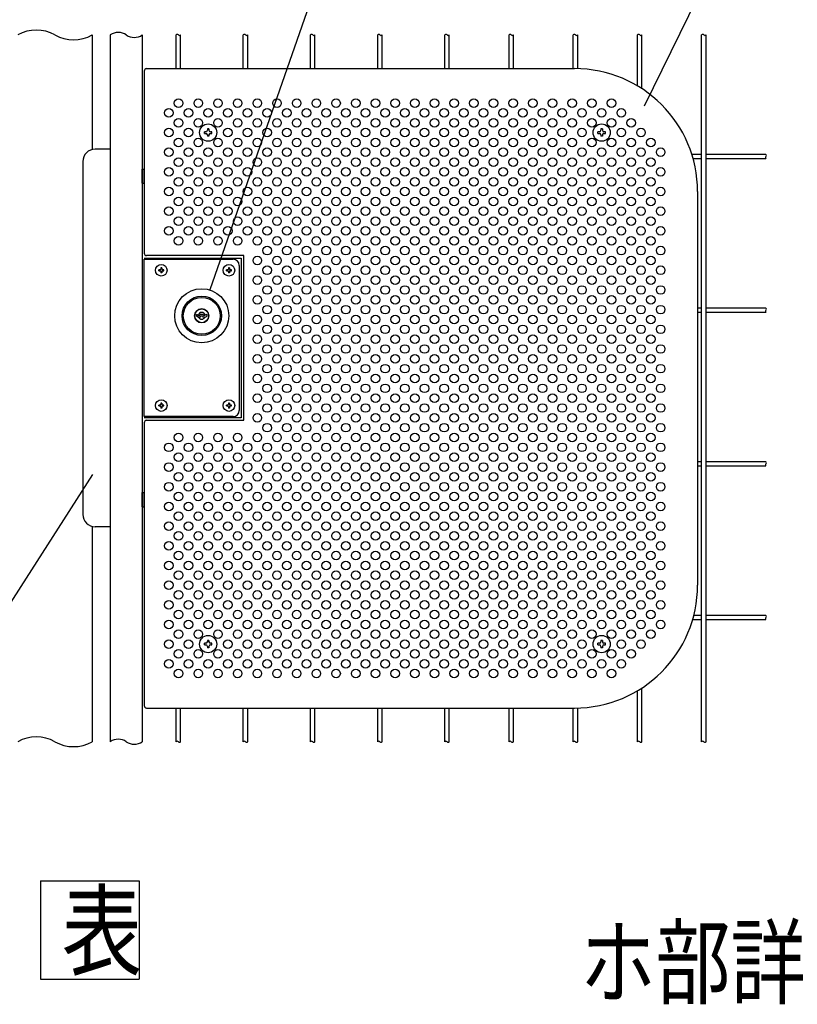
# Model space of a CAD drawing. Units: millimetres. Extents: x 240 to 7306, y 33 to 5271.
# Drawn here: x 1046 to 1837, y 33 to 1034 of the extents above; entities that cross this region are included whole.
import ezdxf

# ---------------------------------------------------------------- set-up
doc = ezdxf.new("R2010")
doc.units = ezdxf.units.MM
doc.header["$LTSCALE"] = 200
for name, color, linetype in [('HATCH', 2, 'Continuous'), ('MOJI', 6, 'Continuous'), ('SJC', 1, 'Continuous'), ('SUNPO', 6, 'Continuous'), ('SUNPOU', 4, 'Continuous')]:
    doc.layers.add(name, color=color, linetype=linetype)
doc.styles.add('EXT08', font='ROMANS', dxfattribs={"width": 0.8, "bigfont": 'EXTFONT'})

# ---------------------------------------------------------------- blocks, each defined once
blk = doc.blocks.new('A$C01935ADD')
at = {"layer": 'MOJI'}
for p, q in [((-34.9, 36.65), (-34.9, 37.35)), ((-33.95, 37.35), (-34.9, 37.35)), ((-34.9, 36.65), (-33.95, 36.65)), ((-32.55, 39), (-33.25, 39)), ((-33.25, 39), (-33.25, 38.05)), ((-33.25, 35.95), (-33.25, 35)), ((-32.55, 35), (-33.25, 35)), ((-32.55, 39), (-32.55, 38.05)), ((-32.55, 35.95), (-32.55, 35)), ((-30.9, 37.35), (-31.85, 37.35)), ((-31.85, 36.65), (-30.9, 36.65)), ((-30.9, 36.65), (-30.9, 37.35)), ((20.1, 36.65), (20.1, 37.35)), ((21.05, 37.35), (20.1, 37.35)), ((20.1, 36.65), (21.05, 36.65)), ((22.45, 39), (21.75, 39)), ((21.75, 39), (21.75, 38.05)), ((21.75, 35.95), (21.75, 35)), ((22.45, 35), (21.75, 35)), ((22.45, 39), (22.45, 38.05)), ((22.45, 35.95), (22.45, 35)), ((24.1, 37.35), (23.15, 37.35)), ((23.15, 36.65), (24.1, 36.65)), ((24.1, 36.65), (24.1, 37.35)), ((-32.55, -71), (-33.25, -71)), ((-33.25, -71), (-33.25, -71.95)), ((-32.55, -71), (-32.55, -71.95)), ((22.45, -71), (21.75, -71)), ((21.75, -71), (21.75, -71.95)), ((22.45, -71), (22.45, -71.95)), ((-34.9, -73.35), (-34.9, -72.65)), ((-33.95, -72.65), (-34.9, -72.65)), ((-34.9, -73.35), (-33.95, -73.35)), ((-33.25, -74.05), (-33.25, -75)), ((-32.55, -75), (-33.25, -75)), ((-32.55, -74.05), (-32.55, -75)), ((-30.9, -72.65), (-31.85, -72.65)), ((-31.85, -73.35), (-30.9, -73.35)), ((-30.9, -73.35), (-30.9, -72.65)), ((20.1, -73.35), (20.1, -72.65)), ((21.05, -72.65), (20.1, -72.65)), ((20.1, -73.35), (21.05, -73.35)), ((21.75, -74.05), (21.75, -75)), ((22.45, -75), (21.75, -75)), ((22.45, -74.05), (22.45, -75)), ((24.1, -72.65), (23.15, -72.65)), ((23.15, -73.35), (24.1, -73.35)), ((24.1, -73.35), (24.1, -72.65))]:
    blk.add_line(p, q, dxfattribs=at)
for centre in [(-32.9, 37), (22.1, 37), (-32.9, -73), (22.1, -73)]:
    blk.add_circle(centre, 4.7, dxfattribs=at)
for centre, start, end in [((-33.95, 38.05), 270, 0), ((-33.95, 35.95), 0, 90), ((-31.85, 38.05), 180, 270), ((-31.85, 35.95), 90, 180), ((21.05, 38.05), 270, 0), ((21.05, 35.95), 0, 90), ((23.15, 38.05), 180, 270), ((23.15, 35.95), 90, 180), ((-33.95, -71.95), 270, 0), ((-31.85, -71.95), 180, 270), ((21.05, -71.95), 270, 0), ((23.15, -71.95), 180, 270), ((-33.95, -74.05), 0, 90), ((-31.85, -74.05), 90, 180), ((21.05, -74.05), 0, 90), ((23.15, -74.05), 90, 180)]:
    blk.add_arc(centre, 0.7, start, end, dxfattribs=at)
at = {"layer": 'SUNPO'}
for p, q in [((-46.8, -82), (-46.8, 46)), ((-46.8, 46), (25.5, 46)), ((30.5, 41), (30.5, -77)), ((25.5, -82), (-46.8, -82))]:
    blk.add_line(p, q, dxfattribs=at)
for centre, start, end in [((25.5, 41), 0, 90), ((25.5, -77), 270, 0)]:
    blk.add_arc(centre, 5, start, end, dxfattribs=at)

msp = doc.modelspace()

# ---------------------------------------------------------------- linework, layer by layer
at = {"layer": 'HATCH'}
for p, q in [((1170.78405, 867.61502), (1170.78405, 881.99002)), ((1170.78405, 881.99002), (1172.78405, 881.99002)), ((1172.78405, 867.61502), (1172.78405, 881.99002)), ((1170.78405, 867.61502), (1172.78405, 867.61502)), ((1225.84655, 732.53647), (1225.84655, 734.24002)), ((1225.84655, 734.24002), (1226.59655, 734.24002)), ((1227.65905, 731.49002), (1225.84655, 732.53647)), ((1226.59655, 734.24002), (1228.3286, 733.24002)), ((1227.65905, 731.49002), (1229.59655, 731.49002)), ((1228.3286, 733.24002), (1229.18736, 733.24002)), ((1229.90905, 734.49002), (1229.18736, 733.24002)), ((1229.59655, 731.49002), (1230.46257, 732.99002)), ((1229.90905, 734.49002), (1232.65905, 734.49002)), ((1230.46257, 732.99002), (1232.10552, 732.99002)), ((1232.97155, 731.49002), (1232.10552, 732.99002)), ((1232.65905, 734.49002), (1233.38073, 733.24002)), ((1232.97155, 731.49002), (1234.90905, 731.49002)), ((1233.38073, 733.24002), (1234.23949, 733.24002)), ((1235.97155, 734.24002), (1234.23949, 733.24002)), ((1234.90905, 731.49002), (1236.72155, 732.53647)), ((1235.97155, 734.24002), (1236.72155, 734.24002)), ((1236.72155, 732.53647), (1236.72155, 734.24002)), ((1170.78405, 538.86222), (1170.78405, 553.23722)), ((1170.78405, 553.23722), (1172.78405, 553.23722)), ((1172.78405, 538.86222), (1172.78405, 553.23722)), ((1170.78405, 538.86222), (1172.78405, 538.86222))]:
    msp.add_line(p, q, dxfattribs=at)
for radius in [27.5, 20, 18.75, 7.25, 7]:
    msp.add_circle((1231.28405, 732.92752), radius, dxfattribs=at)
for start, end in [(9.44208871, 170.55791129), (204.71985118, 335.28014882)]:
    msp.add_arc((1231.28405, 732.92752), 3.4375, start, end, dxfattribs=at)
at = {"layer": 'MOJI'}
for p, q in [((1172.78405, 981.67752), (1172.78405, 796.67752)), ((1175.28405, 984.17752), (1610.28405, 984.17752)), ((1735.28405, 859.17752), (1735.28405, 459.17752)), ((1172.78405, 791.67752), (1271.40905, 791.67752)), ((1274.03405, 794.17752), (1175.28405, 794.17752)), ((1271.40905, 791.67752), (1271.40905, 629.17752)), ((1274.03405, 626.67752), (1274.03405, 794.17752)), ((1271.40905, 629.17752), (1172.78405, 629.17752)), ((1172.78405, 624.17752), (1172.78405, 336.67752)), ((1175.28405, 626.67752), (1274.03405, 626.67752)), ((1175.28405, 334.17752), (1610.28405, 334.17752))]:
    msp.add_line(p, q, dxfattribs=at)
for centre in [(1207.78405, 949.17752), (1227.78405, 949.17752), (1247.78405, 949.17752), (1267.78405, 949.17752), (1287.78405, 949.17752), (1307.78405, 949.17752), (1327.78405, 949.17752), (1347.78405, 949.17752), (1367.78405, 949.17752), (1387.78405, 949.17752), (1407.78405, 949.17752), (1427.78405, 949.17752), (1447.78405, 949.17752), (1467.78405, 949.17752), (1487.78405, 949.17752), (1507.78405, 949.17752), (1527.78405, 949.17752), (1547.78405, 949.17752), (1567.78405, 949.17752), (1587.78405, 949.17752), (1607.78405, 949.17752), (1627.78405, 949.17752), (1647.78405, 949.17752), (1197.78405, 939.17752), (1217.78405, 939.17752), (1237.78405, 939.17752), (1257.78405, 939.17752), (1277.78405, 939.17752), (1297.78405, 939.17752), (1317.78405, 939.17752), (1337.78405, 939.17752), (1357.78405, 939.17752), (1377.78405, 939.17752), (1397.78405, 939.17752), (1417.78405, 939.17752), (1437.78405, 939.17752), (1457.78405, 939.17752), (1477.78405, 939.17752), (1497.78405, 939.17752), (1517.78405, 939.17752), (1537.78405, 939.17752), (1557.78405, 939.17752), (1577.78405, 939.17752), (1597.78405, 939.17752), (1617.78405, 939.17752), (1637.78405, 939.17752), (1657.78405, 939.17752), (1207.78405, 929.17752), (1227.78405, 929.17752), (1247.78405, 929.17752), (1267.78405, 929.17752), (1287.78405, 929.17752), (1307.78405, 929.17752), (1327.78405, 929.17752), (1347.78405, 929.17752), (1367.78405, 929.17752), (1387.78405, 929.17752), (1407.78405, 929.17752), (1427.78405, 929.17752), (1447.78405, 929.17752), (1467.78405, 929.17752), (1487.78405, 929.17752), (1507.78405, 929.17752), (1527.78405, 929.17752), (1547.78405, 929.17752), (1567.78405, 929.17752), (1587.78405, 929.17752), (1607.78405, 929.17752), (1627.78405, 929.17752), (1647.78405, 929.17752), (1667.78405, 929.17752), (1197.78405, 919.17752), (1217.78405, 919.17752), (1257.78405, 919.17752), (1277.78405, 919.17752), (1297.78405, 919.17752), (1317.78405, 919.17752), (1337.78405, 919.17752), (1357.78405, 919.17752), (1377.78405, 919.17752), (1397.78405, 919.17752), (1417.78405, 919.17752), (1437.78405, 919.17752), (1457.78405, 919.17752), (1477.78405, 919.17752), (1497.78405, 919.17752), (1517.78405, 919.17752), (1537.78405, 919.17752), (1557.78405, 919.17752), (1577.78405, 919.17752), (1597.78405, 919.17752), (1617.78405, 919.17752), (1657.78405, 919.17752), (1677.78405, 919.17752), (1207.78405, 909.17752), (1227.78405, 909.17752), (1247.78405, 909.17752), (1267.78405, 909.17752), (1287.78405, 909.17752), (1307.78405, 909.17752), (1327.78405, 909.17752), (1347.78405, 909.17752), (1367.78405, 909.17752), (1387.78405, 909.17752), (1407.78405, 909.17752), (1427.78405, 909.17752), (1447.78405, 909.17752), (1467.78405, 909.17752), (1487.78405, 909.17752), (1507.78405, 909.17752), (1527.78405, 909.17752), (1547.78405, 909.17752), (1567.78405, 909.17752), (1587.78405, 909.17752), (1607.78405, 909.17752), (1627.78405, 909.17752), (1647.78405, 909.17752), (1667.78405, 909.17752), (1687.78405, 909.17752), (1197.78405, 899.17752), (1217.78405, 899.17752), (1237.78405, 899.17752), (1257.78405, 899.17752), (1277.78405, 899.17752), (1297.78405, 899.17752), (1317.78405, 899.17752), (1337.78405, 899.17752), (1357.78405, 899.17752), (1377.78405, 899.17752), (1397.78405, 899.17752), (1417.78405, 899.17752), (1437.78405, 899.17752), (1457.78405, 899.17752), (1477.78405, 899.17752), (1497.78405, 899.17752), (1517.78405, 899.17752), (1537.78405, 899.17752), (1557.78405, 899.17752), (1577.78405, 899.17752), (1597.78405, 899.17752), (1617.78405, 899.17752), (1637.78405, 899.17752), (1657.78405, 899.17752), (1677.78405, 899.17752), (1697.78405, 899.17752), (1207.78405, 889.17752), (1227.78405, 889.17752), (1247.78405, 889.17752), (1267.78405, 889.17752), (1287.78405, 889.17752), (1307.78405, 889.17752), (1327.78405, 889.17752), (1347.78405, 889.17752), (1367.78405, 889.17752), (1387.78405, 889.17752), (1407.78405, 889.17752), (1427.78405, 889.17752), (1447.78405, 889.17752), (1467.78405, 889.17752), (1487.78405, 889.17752), (1507.78405, 889.17752), (1527.78405, 889.17752), (1547.78405, 889.17752), (1567.78405, 889.17752), (1587.78405, 889.17752), (1607.78405, 889.17752), (1627.78405, 889.17752), (1647.78405, 889.17752), (1667.78405, 889.17752), (1687.78405, 889.17752), (1197.78405, 879.17752), (1217.78405, 879.17752), (1237.78405, 879.17752), (1257.78405, 879.17752), (1277.78405, 879.17752), (1297.78405, 879.17752), (1317.78405, 879.17752), (1337.78405, 879.17752), (1357.78405, 879.17752), (1377.78405, 879.17752), (1397.78405, 879.17752), (1417.78405, 879.17752), (1437.78405, 879.17752), (1457.78405, 879.17752), (1477.78405, 879.17752), (1497.78405, 879.17752), (1517.78405, 879.17752), (1537.78405, 879.17752), (1557.78405, 879.17752), (1577.78405, 879.17752), (1597.78405, 879.17752), (1617.78405, 879.17752), (1637.78405, 879.17752), (1657.78405, 879.17752), (1677.78405, 879.17752), (1697.78405, 879.17752), (1207.78405, 869.17752), (1227.78405, 869.17752), (1247.78405, 869.17752), (1267.78405, 869.17752), (1287.78405, 869.17752), (1307.78405, 869.17752), (1327.78405, 869.17752), (1347.78405, 869.17752), (1367.78405, 869.17752), (1387.78405, 869.17752), (1407.78405, 869.17752), (1427.78405, 869.17752), (1447.78405, 869.17752), (1467.78405, 869.17752), (1487.78405, 869.17752), (1507.78405, 869.17752), (1527.78405, 869.17752), (1547.78405, 869.17752), (1567.78405, 869.17752), (1587.78405, 869.17752), (1607.78405, 869.17752), (1627.78405, 869.17752), (1647.78405, 869.17752), (1667.78405, 869.17752), (1687.78405, 869.17752), (1197.78405, 859.17752), (1217.78405, 859.17752), (1237.78405, 859.17752), (1257.78405, 859.17752), (1277.78405, 859.17752), (1297.78405, 859.17752), (1317.78405, 859.17752), (1337.78405, 859.17752), (1357.78405, 859.17752), (1377.78405, 859.17752), (1397.78405, 859.17752), (1417.78405, 859.17752), (1437.78405, 859.17752), (1457.78405, 859.17752), (1477.78405, 859.17752), (1497.78405, 859.17752), (1517.78405, 859.17752), (1537.78405, 859.17752), (1557.78405, 859.17752), (1577.78405, 859.17752), (1597.78405, 859.17752), (1617.78405, 859.17752), (1637.78405, 859.17752), (1657.78405, 859.17752), (1677.78405, 859.17752), (1697.78405, 859.17752), (1207.78405, 849.17752), (1227.78405, 849.17752), (1247.78405, 849.17752), (1267.78405, 849.17752), (1287.78405, 849.17752), (1307.78405, 849.17752), (1327.78405, 849.17752), (1347.78405, 849.17752), (1367.78405, 849.17752), (1387.78405, 849.17752), (1407.78405, 849.17752), (1427.78405, 849.17752), (1447.78405, 849.17752), (1467.78405, 849.17752), (1487.78405, 849.17752), (1507.78405, 849.17752), (1527.78405, 849.17752), (1547.78405, 849.17752), (1567.78405, 849.17752), (1587.78405, 849.17752), (1607.78405, 849.17752), (1627.78405, 849.17752), (1647.78405, 849.17752), (1667.78405, 849.17752), (1687.78405, 849.17752), (1197.78405, 839.17752), (1217.78405, 839.17752), (1237.78405, 839.17752), (1257.78405, 839.17752), (1277.78405, 839.17752), (1297.78405, 839.17752), (1317.78405, 839.17752), (1337.78405, 839.17752), (1357.78405, 839.17752), (1377.78405, 839.17752), (1397.78405, 839.17752), (1417.78405, 839.17752), (1437.78405, 839.17752), (1457.78405, 839.17752), (1477.78405, 839.17752), (1497.78405, 839.17752), (1517.78405, 839.17752), (1537.78405, 839.17752), (1557.78405, 839.17752), (1577.78405, 839.17752), (1597.78405, 839.17752), (1617.78405, 839.17752), (1637.78405, 839.17752), (1657.78405, 839.17752), (1677.78405, 839.17752), (1697.78405, 839.17752), (1207.78405, 829.17752), (1227.78405, 829.17752), (1247.78405, 829.17752), (1267.78405, 829.17752), (1287.78405, 829.17752), (1307.78405, 829.17752), (1327.78405, 829.17752), (1347.78405, 829.17752), (1367.78405, 829.17752), (1387.78405, 829.17752), (1407.78405, 829.17752), (1427.78405, 829.17752), (1447.78405, 829.17752), (1467.78405, 829.17752), (1487.78405, 829.17752), (1507.78405, 829.17752), (1527.78405, 829.17752), (1547.78405, 829.17752), (1567.78405, 829.17752), (1587.78405, 829.17752), (1607.78405, 829.17752), (1627.78405, 829.17752), (1647.78405, 829.17752), (1667.78405, 829.17752), (1687.78405, 829.17752), (1197.78405, 819.17752), (1217.78405, 819.17752), (1237.78405, 819.17752), (1257.78405, 819.17752), (1277.78405, 819.17752), (1297.78405, 819.17752), (1317.78405, 819.17752), (1337.78405, 819.17752), (1357.78405, 819.17752), (1377.78405, 819.17752), (1397.78405, 819.17752), (1417.78405, 819.17752), (1437.78405, 819.17752), (1457.78405, 819.17752), (1477.78405, 819.17752), (1497.78405, 819.17752), (1517.78405, 819.17752), (1537.78405, 819.17752), (1557.78405, 819.17752), (1577.78405, 819.17752), (1597.78405, 819.17752), (1617.78405, 819.17752), (1637.78405, 819.17752), (1657.78405, 819.17752), (1677.78405, 819.17752), (1697.78405, 819.17752), (1207.78405, 809.17752), (1227.78405, 809.17752), (1247.78405, 809.17752), (1267.78405, 809.17752), (1287.78405, 809.17752), (1307.78405, 809.17752), (1327.78405, 809.17752), (1347.78405, 809.17752), (1367.78405, 809.17752), (1387.78405, 809.17752), (1407.78405, 809.17752), (1427.78405, 809.17752), (1447.78405, 809.17752), (1467.78405, 809.17752), (1487.78405, 809.17752), (1507.78405, 809.17752), (1527.78405, 809.17752), (1547.78405, 809.17752), (1567.78405, 809.17752), (1587.78405, 809.17752), (1607.78405, 809.17752), (1627.78405, 809.17752), (1647.78405, 809.17752), (1667.78405, 809.17752), (1687.78405, 809.17752), (1297.78405, 799.17752), (1317.78405, 799.17752), (1337.78405, 799.17752), (1357.78405, 799.17752), (1377.78405, 799.17752), (1397.78405, 799.17752), (1417.78405, 799.17752), (1437.78405, 799.17752), (1457.78405, 799.17752), (1477.78405, 799.17752), (1497.78405, 799.17752), (1517.78405, 799.17752), (1537.78405, 799.17752), (1557.78405, 799.17752), (1577.78405, 799.17752), (1597.78405, 799.17752), (1617.78405, 799.17752), (1637.78405, 799.17752), (1657.78405, 799.17752), (1677.78405, 799.17752), (1697.78405, 799.17752), (1287.78405, 789.17752), (1307.78405, 789.17752), (1327.78405, 789.17752), (1347.78405, 789.17752), (1367.78405, 789.17752), (1387.78405, 789.17752), (1407.78405, 789.17752), (1427.78405, 789.17752), (1447.78405, 789.17752), (1467.78405, 789.17752), (1487.78405, 789.17752), (1507.78405, 789.17752), (1527.78405, 789.17752), (1547.78405, 789.17752), (1567.78405, 789.17752), (1587.78405, 789.17752), (1607.78405, 789.17752), (1627.78405, 789.17752), (1647.78405, 789.17752), (1667.78405, 789.17752), (1687.78405, 789.17752), (1297.78405, 779.17752), (1317.78405, 779.17752), (1337.78405, 779.17752), (1357.78405, 779.17752), (1377.78405, 779.17752), (1397.78405, 779.17752), (1417.78405, 779.17752), (1437.78405, 779.17752), (1457.78405, 779.17752), (1477.78405, 779.17752), (1497.78405, 779.17752), (1517.78405, 779.17752), (1537.78405, 779.17752), (1557.78405, 779.17752), (1577.78405, 779.17752), (1597.78405, 779.17752), (1617.78405, 779.17752), (1637.78405, 779.17752), (1657.78405, 779.17752), (1677.78405, 779.17752), (1697.78405, 779.17752), (1287.78405, 769.17752), (1307.78405, 769.17752), (1327.78405, 769.17752), (1347.78405, 769.17752), (1367.78405, 769.17752), (1387.78405, 769.17752), (1407.78405, 769.17752), (1427.78405, 769.17752), (1447.78405, 769.17752), (1467.78405, 769.17752), (1487.78405, 769.17752), (1507.78405, 769.17752), (1527.78405, 769.17752), (1547.78405, 769.17752), (1567.78405, 769.17752), (1587.78405, 769.17752), (1607.78405, 769.17752), (1627.78405, 769.17752), (1647.78405, 769.17752), (1667.78405, 769.17752), (1687.78405, 769.17752), (1297.78405, 759.17752), (1317.78405, 759.17752), (1337.78405, 759.17752), (1357.78405, 759.17752), (1377.78405, 759.17752), (1397.78405, 759.17752), (1417.78405, 759.17752), (1437.78405, 759.17752), (1457.78405, 759.17752), (1477.78405, 759.17752), (1497.78405, 759.17752), (1517.78405, 759.17752), (1537.78405, 759.17752), (1557.78405, 759.17752), (1577.78405, 759.17752), (1597.78405, 759.17752), (1617.78405, 759.17752), (1637.78405, 759.17752), (1657.78405, 759.17752), (1677.78405, 759.17752), (1697.78405, 759.17752), (1287.78405, 749.17752), (1307.78405, 749.17752), (1327.78405, 749.17752), (1347.78405, 749.17752), (1367.78405, 749.17752), (1387.78405, 749.17752), (1407.78405, 749.17752), (1427.78405, 749.17752), (1447.78405, 749.17752), (1467.78405, 749.17752), (1487.78405, 749.17752), (1507.78405, 749.17752), (1527.78405, 749.17752), (1547.78405, 749.17752), (1567.78405, 749.17752), (1587.78405, 749.17752), (1607.78405, 749.17752), (1627.78405, 749.17752), (1647.78405, 749.17752), (1667.78405, 749.17752), (1687.78405, 749.17752), (1297.78405, 739.17752), (1317.78405, 739.17752), (1337.78405, 739.17752), (1357.78405, 739.17752), (1377.78405, 739.17752), (1397.78405, 739.17752), (1417.78405, 739.17752), (1437.78405, 739.17752), (1457.78405, 739.17752), (1477.78405, 739.17752), (1497.78405, 739.17752), (1517.78405, 739.17752), (1537.78405, 739.17752), (1557.78405, 739.17752), (1577.78405, 739.17752), (1597.78405, 739.17752), (1617.78405, 739.17752), (1637.78405, 739.17752), (1657.78405, 739.17752), (1677.78405, 739.17752), (1697.78405, 739.17752), (1287.78405, 729.17752), (1307.78405, 729.17752), (1327.78405, 729.17752), (1347.78405, 729.17752), (1367.78405, 729.17752), (1387.78405, 729.17752), (1407.78405, 729.17752), (1427.78405, 729.17752), (1447.78405, 729.17752), (1467.78405, 729.17752), (1487.78405, 729.17752), (1507.78405, 729.17752), (1527.78405, 729.17752), (1547.78405, 729.17752), (1567.78405, 729.17752), (1587.78405, 729.17752), (1607.78405, 729.17752), (1627.78405, 729.17752), (1647.78405, 729.17752), (1667.78405, 729.17752), (1687.78405, 729.17752), (1297.78405, 719.17752), (1317.78405, 719.17752), (1337.78405, 719.17752), (1357.78405, 719.17752), (1377.78405, 719.17752), (1397.78405, 719.17752), (1417.78405, 719.17752), (1437.78405, 719.17752), (1457.78405, 719.17752), (1477.78405, 719.17752), (1497.78405, 719.17752), (1517.78405, 719.17752), (1537.78405, 719.17752), (1557.78405, 719.17752), (1577.78405, 719.17752), (1597.78405, 719.17752), (1617.78405, 719.17752), (1637.78405, 719.17752), (1657.78405, 719.17752), (1677.78405, 719.17752), (1697.78405, 719.17752), (1287.78405, 709.17752), (1307.78405, 709.17752), (1327.78405, 709.17752), (1347.78405, 709.17752), (1367.78405, 709.17752), (1387.78405, 709.17752), (1407.78405, 709.17752), (1427.78405, 709.17752), (1447.78405, 709.17752), (1467.78405, 709.17752), (1487.78405, 709.17752), (1507.78405, 709.17752), (1527.78405, 709.17752), (1547.78405, 709.17752), (1567.78405, 709.17752), (1587.78405, 709.17752), (1607.78405, 709.17752), (1627.78405, 709.17752), (1647.78405, 709.17752), (1667.78405, 709.17752), (1687.78405, 709.17752), (1297.78405, 699.17752), (1317.78405, 699.17752), (1337.78405, 699.17752), (1357.78405, 699.17752), (1377.78405, 699.17752), (1397.78405, 699.17752), (1417.78405, 699.17752), (1437.78405, 699.17752), (1457.78405, 699.17752), (1477.78405, 699.17752), (1497.78405, 699.17752), (1517.78405, 699.17752), (1537.78405, 699.17752), (1557.78405, 699.17752), (1577.78405, 699.17752), (1597.78405, 699.17752), (1617.78405, 699.17752), (1637.78405, 699.17752), (1657.78405, 699.17752), (1677.78405, 699.17752), (1697.78405, 699.17752), (1287.78405, 689.17752), (1307.78405, 689.17752), (1327.78405, 689.17752), (1347.78405, 689.17752), (1367.78405, 689.17752), (1387.78405, 689.17752), (1407.78405, 689.17752), (1427.78405, 689.17752), (1447.78405, 689.17752), (1467.78405, 689.17752), (1487.78405, 689.17752), (1507.78405, 689.17752), (1527.78405, 689.17752), (1547.78405, 689.17752), (1567.78405, 689.17752), (1587.78405, 689.17752), (1607.78405, 689.17752), (1627.78405, 689.17752), (1647.78405, 689.17752), (1667.78405, 689.17752), (1687.78405, 689.17752), (1297.78405, 679.17752), (1317.78405, 679.17752), (1337.78405, 679.17752), (1357.78405, 679.17752), (1377.78405, 679.17752), (1397.78405, 679.17752), (1417.78405, 679.17752), (1437.78405, 679.17752), (1457.78405, 679.17752), (1477.78405, 679.17752), (1497.78405, 679.17752), (1517.78405, 679.17752), (1537.78405, 679.17752), (1557.78405, 679.17752), (1577.78405, 679.17752), (1597.78405, 679.17752), (1617.78405, 679.17752), (1637.78405, 679.17752), (1657.78405, 679.17752), (1677.78405, 679.17752), (1697.78405, 679.17752), (1287.78405, 669.17752), (1307.78405, 669.17752), (1327.78405, 669.17752), (1347.78405, 669.17752), (1367.78405, 669.17752), (1387.78405, 669.17752), (1407.78405, 669.17752), (1427.78405, 669.17752), (1447.78405, 669.17752), (1467.78405, 669.17752), (1487.78405, 669.17752), (1507.78405, 669.17752), (1527.78405, 669.17752), (1547.78405, 669.17752), (1567.78405, 669.17752), (1587.78405, 669.17752), (1607.78405, 669.17752), (1627.78405, 669.17752), (1647.78405, 669.17752), (1667.78405, 669.17752), (1687.78405, 669.17752), (1297.78405, 659.17752), (1317.78405, 659.17752), (1337.78405, 659.17752), (1357.78405, 659.17752), (1377.78405, 659.17752), (1397.78405, 659.17752), (1417.78405, 659.17752), (1437.78405, 659.17752), (1457.78405, 659.17752), (1477.78405, 659.17752), (1497.78405, 659.17752), (1517.78405, 659.17752), (1537.78405, 659.17752), (1557.78405, 659.17752), (1577.78405, 659.17752), (1597.78405, 659.17752), (1617.78405, 659.17752), (1637.78405, 659.17752), (1657.78405, 659.17752), (1677.78405, 659.17752), (1697.78405, 659.17752), (1287.78405, 649.17752), (1307.78405, 649.17752), (1327.78405, 649.17752), (1347.78405, 649.17752), (1367.78405, 649.17752), (1387.78405, 649.17752), (1407.78405, 649.17752), (1427.78405, 649.17752), (1447.78405, 649.17752), (1467.78405, 649.17752), (1487.78405, 649.17752), (1507.78405, 649.17752), (1527.78405, 649.17752), (1547.78405, 649.17752), (1567.78405, 649.17752), (1587.78405, 649.17752), (1607.78405, 649.17752), (1627.78405, 649.17752), (1647.78405, 649.17752), (1667.78405, 649.17752), (1687.78405, 649.17752), (1297.78405, 639.17752), (1317.78405, 639.17752), (1337.78405, 639.17752), (1357.78405, 639.17752), (1377.78405, 639.17752), (1397.78405, 639.17752), (1417.78405, 639.17752), (1437.78405, 639.17752), (1457.78405, 639.17752), (1477.78405, 639.17752), (1497.78405, 639.17752), (1517.78405, 639.17752), (1537.78405, 639.17752), (1557.78405, 639.17752), (1577.78405, 639.17752), (1597.78405, 639.17752), (1617.78405, 639.17752), (1637.78405, 639.17752), (1657.78405, 639.17752), (1677.78405, 639.17752), (1697.78405, 639.17752), (1287.78405, 629.17752), (1307.78405, 629.17752), (1327.78405, 629.17752), (1347.78405, 629.17752), (1367.78405, 629.17752), (1387.78405, 629.17752), (1407.78405, 629.17752), (1427.78405, 629.17752), (1447.78405, 629.17752), (1467.78405, 629.17752), (1487.78405, 629.17752), (1507.78405, 629.17752), (1527.78405, 629.17752), (1547.78405, 629.17752), (1567.78405, 629.17752), (1587.78405, 629.17752), (1607.78405, 629.17752), (1627.78405, 629.17752), (1647.78405, 629.17752), (1667.78405, 629.17752), (1687.78405, 629.17752), (1297.78405, 619.17752), (1317.78405, 619.17752), (1337.78405, 619.17752), (1357.78405, 619.17752), (1377.78405, 619.17752), (1397.78405, 619.17752), (1417.78405, 619.17752), (1437.78405, 619.17752), (1457.78405, 619.17752), (1477.78405, 619.17752), (1497.78405, 619.17752), (1517.78405, 619.17752), (1537.78405, 619.17752), (1557.78405, 619.17752), (1577.78405, 619.17752), (1597.78405, 619.17752), (1617.78405, 619.17752), (1637.78405, 619.17752), (1657.78405, 619.17752), (1677.78405, 619.17752), (1697.78405, 619.17752), (1207.78405, 609.17752), (1227.78405, 609.17752), (1247.78405, 609.17752), (1267.78405, 609.17752), (1287.78405, 609.17752), (1307.78405, 609.17752), (1327.78405, 609.17752), (1347.78405, 609.17752), (1367.78405, 609.17752), (1387.78405, 609.17752), (1407.78405, 609.17752), (1427.78405, 609.17752), (1447.78405, 609.17752), (1467.78405, 609.17752), (1487.78405, 609.17752), (1507.78405, 609.17752), (1527.78405, 609.17752), (1547.78405, 609.17752), (1567.78405, 609.17752), (1587.78405, 609.17752), (1607.78405, 609.17752), (1627.78405, 609.17752), (1647.78405, 609.17752), (1667.78405, 609.17752), (1687.78405, 609.17752), (1197.78405, 599.17752), (1217.78405, 599.17752), (1237.78405, 599.17752), (1257.78405, 599.17752), (1277.78405, 599.17752), (1297.78405, 599.17752), (1317.78405, 599.17752), (1337.78405, 599.17752), (1357.78405, 599.17752), (1377.78405, 599.17752), (1397.78405, 599.17752), (1417.78405, 599.17752), (1437.78405, 599.17752), (1457.78405, 599.17752), (1477.78405, 599.17752), (1497.78405, 599.17752), (1517.78405, 599.17752), (1537.78405, 599.17752), (1557.78405, 599.17752), (1577.78405, 599.17752), (1597.78405, 599.17752), (1617.78405, 599.17752), (1637.78405, 599.17752), (1657.78405, 599.17752), (1677.78405, 599.17752), (1697.78405, 599.17752), (1207.78405, 589.17752), (1227.78405, 589.17752), (1247.78405, 589.17752), (1267.78405, 589.17752), (1287.78405, 589.17752), (1307.78405, 589.17752), (1327.78405, 589.17752), (1347.78405, 589.17752), (1367.78405, 589.17752), (1387.78405, 589.17752), (1407.78405, 589.17752), (1427.78405, 589.17752), (1447.78405, 589.17752), (1467.78405, 589.17752), (1487.78405, 589.17752), (1507.78405, 589.17752), (1527.78405, 589.17752), (1547.78405, 589.17752), (1567.78405, 589.17752), (1587.78405, 589.17752), (1607.78405, 589.17752), (1627.78405, 589.17752), (1647.78405, 589.17752), (1667.78405, 589.17752), (1687.78405, 589.17752), (1197.78405, 579.17752), (1217.78405, 579.17752), (1237.78405, 579.17752), (1257.78405, 579.17752), (1277.78405, 579.17752), (1297.78405, 579.17752), (1317.78405, 579.17752), (1337.78405, 579.17752), (1357.78405, 579.17752), (1377.78405, 579.17752), (1397.78405, 579.17752), (1417.78405, 579.17752), (1437.78405, 579.17752), (1457.78405, 579.17752), (1477.78405, 579.17752), (1497.78405, 579.17752), (1517.78405, 579.17752), (1537.78405, 579.17752), (1557.78405, 579.17752), (1577.78405, 579.17752), (1597.78405, 579.17752), (1617.78405, 579.17752), (1637.78405, 579.17752), (1657.78405, 579.17752), (1677.78405, 579.17752), (1697.78405, 579.17752), (1207.78405, 569.17752), (1227.78405, 569.17752), (1247.78405, 569.17752), (1267.78405, 569.17752), (1287.78405, 569.17752), (1307.78405, 569.17752), (1327.78405, 569.17752), (1347.78405, 569.17752), (1367.78405, 569.17752), (1387.78405, 569.17752), (1407.78405, 569.17752), (1427.78405, 569.17752), (1447.78405, 569.17752), (1467.78405, 569.17752), (1487.78405, 569.17752), (1507.78405, 569.17752), (1527.78405, 569.17752), (1547.78405, 569.17752), (1567.78405, 569.17752), (1587.78405, 569.17752), (1607.78405, 569.17752), (1627.78405, 569.17752), (1647.78405, 569.17752), (1667.78405, 569.17752), (1687.78405, 569.17752), (1197.78405, 559.17752), (1217.78405, 559.17752), (1237.78405, 559.17752), (1257.78405, 559.17752), (1277.78405, 559.17752), (1297.78405, 559.17752), (1317.78405, 559.17752), (1337.78405, 559.17752), (1357.78405, 559.17752), (1377.78405, 559.17752), (1397.78405, 559.17752), (1417.78405, 559.17752), (1437.78405, 559.17752), (1457.78405, 559.17752), (1477.78405, 559.17752), (1497.78405, 559.17752), (1517.78405, 559.17752), (1537.78405, 559.17752), (1557.78405, 559.17752), (1577.78405, 559.17752), (1597.78405, 559.17752), (1617.78405, 559.17752), (1637.78405, 559.17752), (1657.78405, 559.17752), (1677.78405, 559.17752), (1697.78405, 559.17752), (1207.78405, 549.17752), (1227.78405, 549.17752), (1247.78405, 549.17752), (1267.78405, 549.17752), (1287.78405, 549.17752), (1307.78405, 549.17752), (1327.78405, 549.17752), (1347.78405, 549.17752), (1367.78405, 549.17752), (1387.78405, 549.17752), (1407.78405, 549.17752), (1427.78405, 549.17752), (1447.78405, 549.17752), (1467.78405, 549.17752), (1487.78405, 549.17752), (1507.78405, 549.17752), (1527.78405, 549.17752), (1547.78405, 549.17752), (1567.78405, 549.17752), (1587.78405, 549.17752), (1607.78405, 549.17752), (1627.78405, 549.17752), (1647.78405, 549.17752), (1667.78405, 549.17752), (1687.78405, 549.17752), (1197.78405, 539.17752), (1217.78405, 539.17752), (1237.78405, 539.17752), (1257.78405, 539.17752), (1277.78405, 539.17752), (1297.78405, 539.17752), (1317.78405, 539.17752), (1337.78405, 539.17752), (1357.78405, 539.17752), (1377.78405, 539.17752), (1397.78405, 539.17752), (1417.78405, 539.17752), (1437.78405, 539.17752), (1457.78405, 539.17752), (1477.78405, 539.17752), (1497.78405, 539.17752), (1517.78405, 539.17752), (1537.78405, 539.17752), (1557.78405, 539.17752), (1577.78405, 539.17752), (1597.78405, 539.17752), (1617.78405, 539.17752), (1637.78405, 539.17752), (1657.78405, 539.17752), (1677.78405, 539.17752), (1697.78405, 539.17752), (1207.78405, 529.17752), (1227.78405, 529.17752), (1247.78405, 529.17752), (1267.78405, 529.17752), (1287.78405, 529.17752), (1307.78405, 529.17752), (1327.78405, 529.17752), (1347.78405, 529.17752), (1367.78405, 529.17752), (1387.78405, 529.17752), (1407.78405, 529.17752), (1427.78405, 529.17752), (1447.78405, 529.17752), (1467.78405, 529.17752), (1487.78405, 529.17752), (1507.78405, 529.17752), (1527.78405, 529.17752), (1547.78405, 529.17752), (1567.78405, 529.17752), (1587.78405, 529.17752), (1607.78405, 529.17752), (1627.78405, 529.17752), (1647.78405, 529.17752), (1667.78405, 529.17752), (1687.78405, 529.17752), (1197.78405, 519.17752), (1217.78405, 519.17752), (1237.78405, 519.17752), (1257.78405, 519.17752), (1277.78405, 519.17752), (1297.78405, 519.17752), (1317.78405, 519.17752), (1337.78405, 519.17752), (1357.78405, 519.17752), (1377.78405, 519.17752), (1397.78405, 519.17752), (1417.78405, 519.17752), (1437.78405, 519.17752), (1457.78405, 519.17752), (1477.78405, 519.17752), (1497.78405, 519.17752), (1517.78405, 519.17752), (1537.78405, 519.17752), (1557.78405, 519.17752), (1577.78405, 519.17752), (1597.78405, 519.17752), (1617.78405, 519.17752), (1637.78405, 519.17752), (1657.78405, 519.17752), (1677.78405, 519.17752), (1697.78405, 519.17752), (1207.78405, 509.17752), (1227.78405, 509.17752), (1247.78405, 509.17752), (1267.78405, 509.17752), (1287.78405, 509.17752), (1307.78405, 509.17752), (1327.78405, 509.17752), (1347.78405, 509.17752), (1367.78405, 509.17752), (1387.78405, 509.17752), (1407.78405, 509.17752), (1427.78405, 509.17752), (1447.78405, 509.17752), (1467.78405, 509.17752), (1487.78405, 509.17752), (1507.78405, 509.17752), (1527.78405, 509.17752), (1547.78405, 509.17752), (1567.78405, 509.17752), (1587.78405, 509.17752), (1607.78405, 509.17752), (1627.78405, 509.17752), (1647.78405, 509.17752), (1667.78405, 509.17752), (1687.78405, 509.17752), (1197.78405, 499.17752), (1217.78405, 499.17752), (1237.78405, 499.17752), (1257.78405, 499.17752), (1277.78405, 499.17752), (1297.78405, 499.17752), (1317.78405, 499.17752), (1337.78405, 499.17752), (1357.78405, 499.17752), (1377.78405, 499.17752), (1397.78405, 499.17752), (1417.78405, 499.17752), (1437.78405, 499.17752), (1457.78405, 499.17752), (1477.78405, 499.17752), (1497.78405, 499.17752), (1517.78405, 499.17752), (1537.78405, 499.17752), (1557.78405, 499.17752), (1577.78405, 499.17752), (1597.78405, 499.17752), (1617.78405, 499.17752), (1637.78405, 499.17752), (1657.78405, 499.17752), (1677.78405, 499.17752), (1697.78405, 499.17752), (1207.78405, 489.17752), (1227.78405, 489.17752), (1247.78405, 489.17752), (1267.78405, 489.17752), (1287.78405, 489.17752), (1307.78405, 489.17752), (1327.78405, 489.17752), (1347.78405, 489.17752), (1367.78405, 489.17752), (1387.78405, 489.17752), (1407.78405, 489.17752), (1427.78405, 489.17752), (1447.78405, 489.17752), (1467.78405, 489.17752), (1487.78405, 489.17752), (1507.78405, 489.17752), (1527.78405, 489.17752), (1547.78405, 489.17752), (1567.78405, 489.17752), (1587.78405, 489.17752), (1607.78405, 489.17752), (1627.78405, 489.17752), (1647.78405, 489.17752), (1667.78405, 489.17752), (1687.78405, 489.17752), (1197.78405, 479.17752), (1217.78405, 479.17752), (1237.78405, 479.17752), (1257.78405, 479.17752), (1277.78405, 479.17752), (1297.78405, 479.17752), (1317.78405, 479.17752), (1337.78405, 479.17752), (1357.78405, 479.17752), (1377.78405, 479.17752), (1397.78405, 479.17752), (1417.78405, 479.17752), (1437.78405, 479.17752), (1457.78405, 479.17752), (1477.78405, 479.17752), (1497.78405, 479.17752), (1517.78405, 479.17752), (1537.78405, 479.17752), (1557.78405, 479.17752), (1577.78405, 479.17752), (1597.78405, 479.17752), (1617.78405, 479.17752), (1637.78405, 479.17752), (1657.78405, 479.17752), (1677.78405, 479.17752), (1697.78405, 479.17752), (1207.78405, 469.17752), (1227.78405, 469.17752), (1247.78405, 469.17752), (1267.78405, 469.17752), (1287.78405, 469.17752), (1307.78405, 469.17752), (1327.78405, 469.17752), (1347.78405, 469.17752), (1367.78405, 469.17752), (1387.78405, 469.17752), (1407.78405, 469.17752), (1427.78405, 469.17752), (1447.78405, 469.17752), (1467.78405, 469.17752), (1487.78405, 469.17752), (1507.78405, 469.17752), (1527.78405, 469.17752), (1547.78405, 469.17752), (1567.78405, 469.17752), (1587.78405, 469.17752), (1607.78405, 469.17752), (1627.78405, 469.17752), (1647.78405, 469.17752), (1667.78405, 469.17752), (1687.78405, 469.17752), (1197.78405, 459.17752), (1217.78405, 459.17752), (1237.78405, 459.17752), (1257.78405, 459.17752), (1277.78405, 459.17752), (1297.78405, 459.17752), (1317.78405, 459.17752), (1337.78405, 459.17752), (1357.78405, 459.17752), (1377.78405, 459.17752), (1397.78405, 459.17752), (1417.78405, 459.17752), (1437.78405, 459.17752), (1457.78405, 459.17752), (1477.78405, 459.17752), (1497.78405, 459.17752), (1517.78405, 459.17752), (1537.78405, 459.17752), (1557.78405, 459.17752), (1577.78405, 459.17752), (1597.78405, 459.17752), (1617.78405, 459.17752), (1637.78405, 459.17752), (1657.78405, 459.17752), (1677.78405, 459.17752), (1697.78405, 459.17752), (1207.78405, 449.17752), (1227.78405, 449.17752), (1247.78405, 449.17752), (1267.78405, 449.17752), (1287.78405, 449.17752), (1307.78405, 449.17752), (1327.78405, 449.17752), (1347.78405, 449.17752), (1367.78405, 449.17752), (1387.78405, 449.17752), (1407.78405, 449.17752), (1427.78405, 449.17752), (1447.78405, 449.17752), (1467.78405, 449.17752), (1487.78405, 449.17752), (1507.78405, 449.17752), (1527.78405, 449.17752), (1547.78405, 449.17752), (1567.78405, 449.17752), (1587.78405, 449.17752), (1607.78405, 449.17752), (1627.78405, 449.17752), (1647.78405, 449.17752), (1667.78405, 449.17752), (1687.78405, 449.17752), (1197.78405, 439.17752), (1217.78405, 439.17752), (1237.78405, 439.17752), (1257.78405, 439.17752), (1277.78405, 439.17752), (1297.78405, 439.17752), (1317.78405, 439.17752), (1337.78405, 439.17752), (1357.78405, 439.17752), (1377.78405, 439.17752), (1397.78405, 439.17752), (1417.78405, 439.17752), (1437.78405, 439.17752), (1457.78405, 439.17752), (1477.78405, 439.17752), (1497.78405, 439.17752), (1517.78405, 439.17752), (1537.78405, 439.17752), (1557.78405, 439.17752), (1577.78405, 439.17752), (1597.78405, 439.17752), (1617.78405, 439.17752), (1637.78405, 439.17752), (1657.78405, 439.17752), (1677.78405, 439.17752), (1697.78405, 439.17752), (1207.78405, 429.17752), (1227.78405, 429.17752), (1247.78405, 429.17752), (1267.78405, 429.17752), (1287.78405, 429.17752), (1307.78405, 429.17752), (1327.78405, 429.17752), (1347.78405, 429.17752), (1367.78405, 429.17752), (1387.78405, 429.17752), (1407.78405, 429.17752), (1427.78405, 429.17752), (1447.78405, 429.17752), (1467.78405, 429.17752), (1487.78405, 429.17752), (1507.78405, 429.17752), (1527.78405, 429.17752), (1547.78405, 429.17752), (1567.78405, 429.17752), (1587.78405, 429.17752), (1607.78405, 429.17752), (1627.78405, 429.17752), (1647.78405, 429.17752), (1667.78405, 429.17752), (1687.78405, 429.17752), (1197.78405, 419.17752), (1217.78405, 419.17752), (1237.78405, 419.17752), (1257.78405, 419.17752), (1277.78405, 419.17752), (1297.78405, 419.17752), (1317.78405, 419.17752), (1337.78405, 419.17752), (1357.78405, 419.17752), (1377.78405, 419.17752), (1397.78405, 419.17752), (1417.78405, 419.17752), (1437.78405, 419.17752), (1457.78405, 419.17752), (1477.78405, 419.17752), (1497.78405, 419.17752), (1517.78405, 419.17752), (1537.78405, 419.17752), (1557.78405, 419.17752), (1577.78405, 419.17752), (1597.78405, 419.17752), (1617.78405, 419.17752), (1637.78405, 419.17752), (1657.78405, 419.17752), (1677.78405, 419.17752), (1697.78405, 419.17752), (1207.78405, 409.17752), (1227.78405, 409.17752), (1247.78405, 409.17752), (1267.78405, 409.17752), (1287.78405, 409.17752), (1307.78405, 409.17752), (1327.78405, 409.17752), (1347.78405, 409.17752), (1367.78405, 409.17752), (1387.78405, 409.17752), (1407.78405, 409.17752), (1427.78405, 409.17752), (1447.78405, 409.17752), (1467.78405, 409.17752), (1487.78405, 409.17752), (1507.78405, 409.17752), (1527.78405, 409.17752), (1547.78405, 409.17752), (1567.78405, 409.17752), (1587.78405, 409.17752), (1607.78405, 409.17752), (1627.78405, 409.17752), (1647.78405, 409.17752), (1667.78405, 409.17752), (1687.78405, 409.17752), (1197.78405, 399.17752), (1217.78405, 399.17752), (1257.78405, 399.17752), (1277.78405, 399.17752), (1297.78405, 399.17752), (1317.78405, 399.17752), (1337.78405, 399.17752), (1357.78405, 399.17752), (1377.78405, 399.17752), (1397.78405, 399.17752), (1417.78405, 399.17752), (1437.78405, 399.17752), (1457.78405, 399.17752), (1477.78405, 399.17752), (1497.78405, 399.17752), (1517.78405, 399.17752), (1537.78405, 399.17752), (1557.78405, 399.17752), (1577.78405, 399.17752), (1597.78405, 399.17752), (1617.78405, 399.17752), (1657.78405, 399.17752), (1677.78405, 399.17752), (1207.78405, 389.17752), (1227.78405, 389.17752), (1247.78405, 389.17752), (1267.78405, 389.17752), (1287.78405, 389.17752), (1307.78405, 389.17752), (1327.78405, 389.17752), (1347.78405, 389.17752), (1367.78405, 389.17752), (1387.78405, 389.17752), (1407.78405, 389.17752), (1427.78405, 389.17752), (1447.78405, 389.17752), (1467.78405, 389.17752), (1487.78405, 389.17752), (1507.78405, 389.17752), (1527.78405, 389.17752), (1547.78405, 389.17752), (1567.78405, 389.17752), (1587.78405, 389.17752), (1607.78405, 389.17752), (1627.78405, 389.17752), (1647.78405, 389.17752), (1667.78405, 389.17752), (1197.78405, 379.17752), (1217.78405, 379.17752), (1237.78405, 379.17752), (1257.78405, 379.17752), (1277.78405, 379.17752), (1297.78405, 379.17752), (1317.78405, 379.17752), (1337.78405, 379.17752), (1357.78405, 379.17752), (1377.78405, 379.17752), (1397.78405, 379.17752), (1417.78405, 379.17752), (1437.78405, 379.17752), (1457.78405, 379.17752), (1477.78405, 379.17752), (1497.78405, 379.17752), (1517.78405, 379.17752), (1537.78405, 379.17752), (1557.78405, 379.17752), (1577.78405, 379.17752), (1597.78405, 379.17752), (1617.78405, 379.17752), (1637.78405, 379.17752), (1657.78405, 379.17752), (1207.78405, 369.17752), (1227.78405, 369.17752), (1247.78405, 369.17752), (1267.78405, 369.17752), (1287.78405, 369.17752), (1307.78405, 369.17752), (1327.78405, 369.17752), (1347.78405, 369.17752), (1367.78405, 369.17752), (1387.78405, 369.17752), (1407.78405, 369.17752), (1427.78405, 369.17752), (1447.78405, 369.17752), (1467.78405, 369.17752), (1487.78405, 369.17752), (1507.78405, 369.17752), (1527.78405, 369.17752), (1547.78405, 369.17752), (1567.78405, 369.17752), (1587.78405, 369.17752), (1607.78405, 369.17752), (1627.78405, 369.17752), (1647.78405, 369.17752)]:
    msp.add_circle(centre, 4.375, dxfattribs=at)
for centre, radius, start, end in [((1175.28405, 981.67752), 2.5, 90, 180), ((1610.28405, 859.17752), 125, 0, 90), ((1175.28405, 796.67752), 2.5, 180, 270), ((1175.28405, 624.17752), 2.5, 90, 180), ((1610.28405, 459.17752), 125, 270, 0), ((1175.28405, 336.67752), 2.5, 180, 270)]:
    msp.add_arc(centre, radius, start, end, dxfattribs=at)
at = {"layer": 'SJC'}
for p, q in [((1119.84655, 1018.42127), (1119.84655, 901.92156)), ((1138.28405, 1018.42127), (1138.28405, 299.93377)), ((1170.78405, 1018.42127), (1170.78405, 299.93377)), ((1205.24655, 984.17752), (1205.24655, 1018.42127)), ((1209.74655, 984.17752), (1209.74655, 1018.42127)), ((1273.53405, 984.17752), (1273.53405, 1018.42127)), ((1278.03405, 984.17752), (1278.03405, 1018.42127)), ((1341.82155, 984.17752), (1341.82155, 1018.42127)), ((1346.32155, 984.17752), (1346.32155, 1018.42127)), ((1410.10905, 984.17752), (1410.10905, 1018.42127)), ((1414.60905, 984.17752), (1414.60905, 1018.42127)), ((1478.39655, 984.17752), (1478.39655, 1018.42127)), ((1482.89655, 984.17752), (1482.89655, 1018.42127)), ((1543.65905, 984.17752), (1543.65905, 1018.42127)), ((1548.15905, 984.17752), (1548.15905, 1018.42127)), ((1608.92155, 984.17752), (1608.92155, 1018.42127)), ((1613.42155, 984.13814), (1613.42155, 1018.42127)), ((1674.18405, 966.61024), (1674.18405, 1018.42127)), ((1678.68405, 963.80276), (1678.68405, 1018.42127)), ((1739.44655, 299.93377), (1739.44655, 1018.42127)), ((1743.94655, 299.93377), (1743.94655, 1018.42127)), ((1739.44655, 897.04627), (1729.40985, 897.04627)), ((1739.44655, 892.54627), (1730.74784, 892.54627)), ((1804.70905, 897.04627), (1743.94655, 897.04627)), ((1804.70905, 892.54627), (1743.94655, 892.54627)), ((1739.44655, 740.79627), (1735.28405, 740.79627)), ((1804.70905, 740.79627), (1743.94655, 740.79627)), ((1739.44655, 736.29627), (1735.28405, 736.29627)), ((1804.70905, 736.29627), (1743.94655, 736.29627)), ((1739.44655, 584.54627), (1735.28405, 584.54627)), ((1804.70905, 584.54627), (1743.94655, 584.54627)), ((1739.44655, 580.04627), (1735.28405, 580.04627)), ((1804.70905, 580.04627), (1743.94655, 580.04627)), ((1119.84655, 518.93348), (1119.84655, 299.93377)), ((1739.44655, 423.79627), (1730.17219, 423.79627)), ((1739.44655, 428.29627), (1731.40939, 428.29627)), ((1804.70905, 428.29627), (1743.94655, 428.29627)), ((1804.70905, 423.79627), (1743.94655, 423.79627)), ((1674.18405, 299.93377), (1674.18405, 351.7448)), ((1678.68405, 299.93377), (1678.68405, 354.55228)), ((1205.24655, 299.93377), (1205.24655, 334.17752)), ((1209.74655, 299.93377), (1209.74655, 334.17752)), ((1273.53405, 299.93377), (1273.53405, 334.17752)), ((1278.03405, 299.93377), (1278.03405, 334.17752)), ((1341.82155, 299.93377), (1341.82155, 334.17752)), ((1346.32155, 299.93377), (1346.32155, 334.17752)), ((1410.10905, 299.93377), (1410.10905, 334.17752)), ((1414.60905, 299.93377), (1414.60905, 334.17752)), ((1478.39655, 299.93377), (1478.39655, 334.17752)), ((1482.89655, 299.93377), (1482.89655, 334.17752)), ((1543.65905, 299.93377), (1543.65905, 334.17752)), ((1548.15905, 299.93377), (1548.15905, 334.17752)), ((1608.92155, 299.93377), (1608.92155, 334.17752)), ((1613.42155, 299.93377), (1613.42155, 334.2169))]:
    msp.add_line(p, q, dxfattribs=at)
for centre, radius, start, end in [((1063.1278, 985.17664), 38.24463, 60.37307176, 119.62692824), ((1100.9403, 1051.6659), 38.24463, 240.37307176, 299.62692824), ((1146.40905, 1006.46815), 14.45312, 55.79454206, 124.20545794), ((1162.65905, 1030.3744), 14.45312, 235.79454206, 304.20545794), ((1206.37155, 1017.40565), 1.51563, 42.07502205, 137.92497795), ((1208.62155, 1019.4369), 1.51563, 222.07502205, 317.92497795), ((1274.65905, 1017.40565), 1.51563, 42.07502205, 137.92497795), ((1276.90905, 1019.4369), 1.51563, 222.07502205, 317.92497795), ((1342.94655, 1017.40565), 1.51563, 42.07502205, 137.92497795), ((1345.19655, 1019.4369), 1.51563, 222.07502205, 317.92497795), ((1411.23405, 1017.40565), 1.51563, 42.07502205, 137.92497795), ((1413.48405, 1019.4369), 1.51563, 222.07502205, 317.92497795), ((1479.52155, 1017.40565), 1.51563, 42.07502205, 137.92497795), ((1481.77155, 1019.4369), 1.51563, 222.07502205, 317.92497795), ((1544.78405, 1017.40565), 1.51563, 42.07502205, 137.92497795), ((1547.03405, 1019.4369), 1.51563, 222.07502205, 317.92497795), ((1610.04655, 1017.40565), 1.51563, 42.07502205, 137.92497795), ((1612.29655, 1019.4369), 1.51563, 222.07502205, 317.92497795), ((1675.30905, 1017.40565), 1.51563, 42.07502205, 137.92497795), ((1677.55905, 1019.4369), 1.51563, 222.07502205, 317.92497795), ((1740.57155, 1017.40565), 1.51563, 42.07502205, 137.92497795), ((1742.82155, 1019.4369), 1.51563, 222.07502205, 317.92497795), ((1805.72467, 893.67127), 1.51563, 132.07502205, 227.92497795), ((1803.69342, 895.92127), 1.51563, 312.07502205, 47.92497795), ((1803.69342, 739.67127), 1.51563, 312.07502205, 47.92497795), ((1805.72467, 737.42127), 1.51563, 132.07502205, 227.92497795), ((1805.72467, 581.17127), 1.51563, 132.07502205, 227.92497795), ((1803.69342, 583.42127), 1.51563, 312.07502205, 47.92497795), ((1805.72467, 424.92127), 1.51563, 132.07502205, 227.92497795), ((1803.69342, 427.17127), 1.51563, 312.07502205, 47.92497795), ((1063.1278, 266.68914), 38.24463, 60.37307176, 119.62692824), ((1146.40905, 287.98065), 14.45312, 55.79454206, 124.20545794), ((1206.37155, 298.91815), 1.51563, 42.07502205, 137.92497795), ((1274.65905, 298.91815), 1.51563, 42.07502205, 137.92497795), ((1342.94655, 298.91815), 1.51563, 42.07502205, 137.92497795), ((1411.23405, 298.91815), 1.51563, 42.07502205, 137.92497795), ((1479.52155, 298.91815), 1.51563, 42.07502205, 137.92497795), ((1544.78405, 298.91815), 1.51563, 42.07502205, 137.92497795), ((1610.04655, 298.91815), 1.51563, 42.07502205, 137.92497795), ((1675.30905, 298.91815), 1.51563, 42.07502205, 137.92497795), ((1740.57155, 298.91815), 1.51563, 42.07502205, 137.92497795), ((1100.9403, 333.1784), 38.24463, 240.37307176, 299.62692824), ((1162.65905, 311.8869), 14.45312, 235.79454206, 304.20545794), ((1208.62155, 300.9494), 1.51563, 222.07502205, 317.92497795), ((1276.90905, 300.9494), 1.51563, 222.07502205, 317.92497795), ((1345.19655, 300.9494), 1.51563, 222.07502205, 317.92497795), ((1413.48405, 300.9494), 1.51563, 222.07502205, 317.92497795), ((1481.77155, 300.9494), 1.51563, 222.07502205, 317.92497795), ((1547.03405, 300.9494), 1.51563, 222.07502205, 317.92497795), ((1612.29655, 300.9494), 1.51563, 222.07502205, 317.92497795), ((1677.55905, 300.9494), 1.51563, 222.07502205, 317.92497795), ((1742.82155, 300.9494), 1.51563, 222.07502205, 317.92497795)]:
    msp.add_arc(centre, radius, start, end, dxfattribs=at)
at = {"layer": 'SUNPOU'}
for p, q in [((1741.28641, 1068.76671), (1680.96006, 946.11839)), ((1344.17136, 1059.65527), (1239.56858, 759.14996)), ((1238.5653, 922.92752), (1237.0028, 922.92752)), ((1237.0028, 922.92752), (1237.0028, 921.52127)), ((1238.5653, 922.92752), (1238.5653, 921.52127)), ((1638.5653, 922.92752), (1637.0028, 922.92752)), ((1637.0028, 922.92752), (1637.0028, 921.52127)), ((1638.5653, 922.92752), (1638.5653, 921.52127)), ((1234.03405, 918.39627), (1234.03405, 919.95877)), ((1235.4403, 919.95877), (1234.03405, 919.95877)), ((1234.03405, 918.39627), (1235.4403, 918.39627)), ((1237.0028, 916.83377), (1237.0028, 915.42752)), ((1238.5653, 915.42752), (1237.0028, 915.42752)), ((1238.5653, 916.83377), (1238.5653, 915.42752)), ((1241.53405, 919.95877), (1240.1278, 919.95877)), ((1240.1278, 918.39627), (1241.53405, 918.39627)), ((1241.53405, 918.39627), (1241.53405, 919.95877)), ((1634.03405, 918.39627), (1634.03405, 919.95877)), ((1635.4403, 919.95877), (1634.03405, 919.95877)), ((1634.03405, 918.39627), (1635.4403, 918.39627)), ((1637.0028, 916.83377), (1637.0028, 915.42752)), ((1638.5653, 915.42752), (1637.0028, 915.42752)), ((1638.5653, 916.83377), (1638.5653, 915.42752)), ((1641.53405, 919.95877), (1640.1278, 919.95877)), ((1640.1278, 918.39627), (1641.53405, 918.39627)), ((1641.53405, 918.39627), (1641.53405, 919.95877)), ((1138.28405, 902.30252), (1122.90905, 902.30252)), ((1138.28405, 902.30252), (1138.28405, 518.55252)), ((1110.40905, 889.80252), (1110.40905, 531.05252)), ((885.88188, 204.76998), (1120.42446, 571.74134)), ((1138.28405, 518.55252), (1122.90905, 518.55252)), ((1238.5653, 402.92752), (1237.0028, 402.92752)), ((1237.0028, 402.92752), (1237.0028, 401.52127)), ((1238.5653, 402.92752), (1238.5653, 401.52127)), ((1638.5653, 402.92752), (1637.0028, 402.92752)), ((1637.0028, 402.92752), (1637.0028, 401.52127)), ((1638.5653, 402.92752), (1638.5653, 401.52127)), ((1234.03405, 398.39627), (1234.03405, 399.95877)), ((1235.4403, 399.95877), (1234.03405, 399.95877)), ((1234.03405, 398.39627), (1235.4403, 398.39627)), ((1237.0028, 396.83377), (1237.0028, 395.42752)), ((1238.5653, 395.42752), (1237.0028, 395.42752)), ((1238.5653, 396.83377), (1238.5653, 395.42752)), ((1241.53405, 399.95877), (1240.1278, 399.95877)), ((1240.1278, 398.39627), (1241.53405, 398.39627)), ((1241.53405, 398.39627), (1241.53405, 399.95877)), ((1634.03405, 398.39627), (1634.03405, 399.95877)), ((1635.4403, 399.95877), (1634.03405, 399.95877)), ((1634.03405, 398.39627), (1635.4403, 398.39627)), ((1637.0028, 396.83377), (1637.0028, 395.42752)), ((1638.5653, 395.42752), (1637.0028, 395.42752)), ((1638.5653, 396.83377), (1638.5653, 395.42752)), ((1641.53405, 399.95877), (1640.1278, 399.95877)), ((1640.1278, 398.39627), (1641.53405, 398.39627)), ((1641.53405, 398.39627), (1641.53405, 399.95877)), ((1067.53622, 158.63565), (1067.53622, 58.63565)), ((1167.53622, 158.63565), (1167.53622, 58.63565))]:
    msp.add_line(p, q, dxfattribs=at)
for points in [[(1067.53622, 158.63565), (1167.53622, 158.63565)], [(1067.53622, 58.63565), (1167.53622, 58.63565)]]:
    msp.add_lwpolyline(points, dxfattribs=at)
for centre in [(1237.78405, 919.17752), (1637.78405, 919.17752), (1237.78405, 399.17752), (1637.78405, 399.17752)]:
    msp.add_circle(centre, 8.75, dxfattribs=at)
for centre, radius, start, end in [((1235.4403, 921.52127), 1.5625, 270, 0), ((1240.1278, 921.52127), 1.5625, 180, 270), ((1635.4403, 921.52127), 1.5625, 270, 0), ((1640.1278, 921.52127), 1.5625, 180, 270), ((1235.4403, 916.83377), 1.5625, 0, 90), ((1240.1278, 916.83377), 1.5625, 90, 180), ((1635.4403, 916.83377), 1.5625, 0, 90), ((1640.1278, 916.83377), 1.5625, 90, 180), ((1122.90905, 889.80252), 12.5, 90, 180), ((1122.90905, 531.05252), 12.5, 180, 270), ((1235.4403, 401.52127), 1.5625, 270, 0), ((1240.1278, 401.52127), 1.5625, 180, 270), ((1635.4403, 401.52127), 1.5625, 270, 0), ((1640.1278, 401.52127), 1.5625, 180, 270), ((1235.4403, 396.83377), 1.5625, 0, 90), ((1240.1278, 396.83377), 1.5625, 90, 180), ((1635.4403, 396.83377), 1.5625, 0, 90), ((1640.1278, 396.83377), 1.5625, 90, 180)]:
    msp.add_arc(centre, radius, start, end, dxfattribs=at)

# ---------------------------------------------------------------- block references
at = {"layer": 'SJC', "xscale": 1.25, "yscale": 1.25, "zscale": 1.25}
msp.add_blockref('A$C01935ADD', (1231.28405, 732.92752), dxfattribs=at)

# ---------------------------------------------------------------- texts
at = {"layer": 'MOJI', "style": 'EXT08', "width": 0.8}
msp.add_text('ホ部詳細図', height=70, dxfattribs=at).set_placement((1616.02945, 40.72869))
at = {"layer": 'SUNPOU', "style": 'EXT08', "width": 0.8}
msp.add_text('表', height=75, dxfattribs=at).set_placement((1088.9054, 70.19037))

doc.saveas('drawing.dxf')
